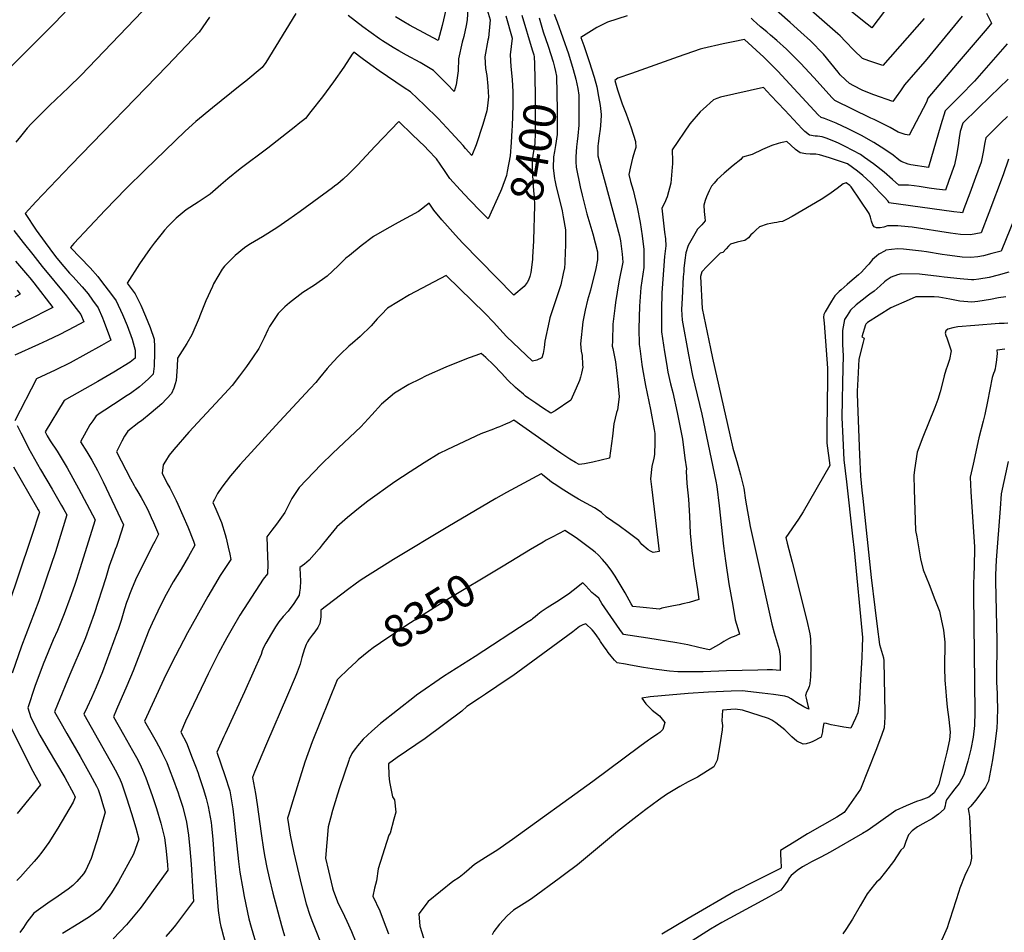
# Model space of a CAD drawing. Units: inches. Extents: x 2588405 to 2593787, y 1502049 to 1507517.
# Drawn here: x 2590883 to 2591755, y 1505606 to 1506415 of the extents above; entities that cross this region are included whole.
import ezdxf
from ezdxf.enums import TextEntityAlignment as Align

# ---------------------------------------------------------------- set-up
doc = ezdxf.new("R2010")
doc.units = ezdxf.units.IN
doc.header["$MEASUREMENT"] = 0
doc.layers.add('tile_2733_01_contour_10ft', color=55, linetype='Continuous')
doc.styles.add('Arial', font='arial.ttf')

msp = doc.modelspace()

# ---------------------------------------------------------------- linework, layer by layer
at = {"layer": 'tile_2733_01_contour_10ft'}
for points, elevation in [([(2591655.71, 1506431.21), (2591637.84, 1506407.7), (2591629.69, 1506414.18), (2591573.39, 1506459.92)], 8400), ([(2591684.3, 1506415.99), (2591647.59, 1506374.45), (2591635.23, 1506378.55), (2591629.66, 1506380.7), (2591622.01, 1506387.98), (2591614.6, 1506395.78), (2591609.83, 1506400.8), (2591607.76, 1506402.61), (2591558.41, 1506445.84)], 8390), ([(2590998.26, 1506429.38), (2590937.28, 1506366), (2590926.07, 1506355.07), (2590909.38, 1506339.13), (2590893.15, 1506322.6), (2590889.68, 1506318.82), (2590883.52, 1506311.54), (2590879.42, 1506306.36)], 8450), ([(2591279.99, 1506424.6), (2591279.3, 1506414.86), (2591278.35, 1506409.97), (2591276.32, 1506400.15), (2591274.94, 1506395.21), (2591271.67, 1506380.46), (2591271.38, 1506369.73), (2591269.55, 1506357.34), (2591267.78, 1506351.49), (2591261.57, 1506357.95), (2591249.53, 1506369.93), (2591237.79, 1506376.98), (2591225.64, 1506383.64), (2591218.89, 1506387.3), (2591213.7, 1506390.5), (2591204.3, 1506396.34), (2591201.68, 1506398.16), (2591186.97, 1506408.83), (2591173.99, 1506418.7)], 8430), ([(2591717.95, 1506418.05), (2591685.26, 1506378.34), (2591676.53, 1506368.57), (2591666.87, 1506357.36), (2591663.18, 1506352.07), (2591659.52, 1506346.77), (2591656.58, 1506342.43), (2591639.55, 1506348.46), (2591635.81, 1506349.81), (2591629.4, 1506352.7), (2591621.81, 1506356.48), (2591618.12, 1506358.37), (2591614.43, 1506361.78), (2591609.93, 1506366.15), (2591608.01, 1506368.47), (2591601.54, 1506376.51), (2591595.07, 1506384.35), (2591583.45, 1506396.17), (2591574.98, 1506403.99), (2591565.56, 1506412.5), (2591543.75, 1506431.82)], 8380), ([(2590923.21, 1506421.68), (2590910.79, 1506408.9), (2590853.48, 1506352.03)], 8460), ([(2591051.1, 1506417.22), (2591041.95, 1506404.09), (2591013.5, 1506374), (2590928.23, 1506286.04), (2590897.22, 1506253.61), (2590894.21, 1506250.39), (2590887.75, 1506243.41), (2590897.66, 1506228.63), (2590905.59, 1506217.47), (2590913.69, 1506206.46), (2590915.97, 1506203.71), (2590922.13, 1506196.29), (2590927.16, 1506190.42), (2590930.05, 1506187.39), (2590938.28, 1506178.26), (2590943.61, 1506171.97), (2590947.53, 1506166.6), (2590952.49, 1506159.57), (2590956.2, 1506150.85), (2590957.15, 1506148.6), (2590961.44, 1506137.5), (2590963.62, 1506130.93), (2590955.47, 1506126.25), (2590941.48, 1506118.5), (2590927.5, 1506110.88), (2590914.44, 1506104.45), (2590897.84, 1506096.84), (2590878.63, 1506059.55)], 8440), ([(2591127.6, 1506420.66), (2591101.01, 1506376.96), (2591097.86, 1506372.54), (2591083.21, 1506360.69), (2591078.31, 1506356.72), (2591053.6, 1506337.05), (2591039.11, 1506324.88), (2591029.54, 1506316.18), (2590994.07, 1506281.98), (2590977.38, 1506265.57), (2590958.74, 1506246.12), (2590931.03, 1506216.6), (2590928.06, 1506213.24), (2590945.26, 1506195.09), (2590952.14, 1506187.58), (2590956.43, 1506181.94), (2590963.4, 1506172.71), (2590968.52, 1506165.74), (2590973.99, 1506153.68), (2590978.15, 1506143.93), (2590982.5, 1506131.85), (2590985.25, 1506122.07), (2590985.28, 1506115.22), (2590980.78, 1506111.44), (2590966.4, 1506102.74), (2590952.01, 1506094.29), (2590922.4, 1506077.68), (2590905.57, 1506049.76), (2590907.25, 1506046.35), (2590910, 1506041.78), (2590916.04, 1506032.64), (2590920.58, 1506025.35), (2590924.9, 1506017.98), (2590930.06, 1506008.84), (2590935.02, 1505999.63), (2590949.86, 1505971.71), (2590936.13, 1505928.32), (2590933.11, 1505918.9), (2590931.41, 1505913.63), (2590927.45, 1505902.02), (2590922.41, 1505888.58), (2590916.31, 1505873.65), (2590912.67, 1505865.37), (2590903.78, 1505843.94), (2590896.42, 1505824.25), (2590890.04, 1505805.34), (2590892.85, 1505796.7), (2590900.89, 1505780.96), (2590908.17, 1505768.23), (2590922.82, 1505743.43), (2590930.99, 1505728.81), (2590931.59, 1505727.66), (2590932.12, 1505725.95), (2590930.36, 1505721.66), (2590916.66, 1505698.45), (2590908.89, 1505685.93), (2590902.69, 1505677.39), (2590899.28, 1505673.05), (2590895.84, 1505669.1), (2590888.2, 1505660.51), (2590883.58, 1505655.5), (2590880.27, 1505652.11)], 8430), ([(2591297.16, 1506423.71), (2591299.64, 1506414.96), (2591299.42, 1506411.58), (2591298.14, 1506399), (2591297.72, 1506396.95), (2591295.09, 1506382.25), (2591295.64, 1506371.72), (2591296.69, 1506365.57), (2591297.78, 1506356.23), (2591298.08, 1506350.78), (2591298.24, 1506346.81), (2591297.3, 1506338.56), (2591296.64, 1506334.21), (2591293.27, 1506322.17), (2591287.21, 1506304.14), (2591283.51, 1506294.77), (2591277.87, 1506300.82), (2591275.7, 1506303.61), (2591265.19, 1506314.95), (2591253.58, 1506327.33), (2591241.58, 1506339.36), (2591229.22, 1506351.05), (2591223.59, 1506354.69), (2591208.88, 1506364.56), (2591201.45, 1506369.6), (2591193.97, 1506375.04), (2591186.48, 1506380.54), (2591179.08, 1506386.16), (2591178.81, 1506386.36), (2591177.57, 1506384.51), (2591170, 1506372.99), (2591160.87, 1506359.86), (2591151.22, 1506346.71), (2591141, 1506333.54), (2591136.01, 1506327.52), (2591129.7, 1506322.45), (2591127.54, 1506320.71), (2591115.18, 1506310.85), (2591102.68, 1506301.03), (2591078.35, 1506282.73), (2591067.2, 1506273.89), (2591061.27, 1506268.58), (2591051.6, 1506260.33), (2591041.16, 1506253.36), (2591030.52, 1506246.44), (2591021.52, 1506239.04), (2591019.37, 1506237.15), (2591014.53, 1506232.04), (2591011.26, 1506228.48), (2591009.01, 1506225.99), (2591002.17, 1506217.1), (2590998.42, 1506212.2), (2590989.15, 1506198.58), (2590978.01, 1506181.59), (2590985.29, 1506172.2), (2590990.23, 1506162.05), (2590994.49, 1506152.18), (2590998.48, 1506142.15), (2591002.18, 1506131.96), (2591002.38, 1506125.14), (2591002.48, 1506120.22), (2591001.93, 1506108), (2591001.32, 1506100.83), (2590996.87, 1506096.38), (2590991.86, 1506091.95), (2590989.06, 1506089.61), (2590981.23, 1506083.84), (2590978.16, 1506081.86), (2590965.92, 1506074), (2590950.56, 1506063.89), (2590947.61, 1506059.64), (2590945.16, 1506055.87), (2590936.78, 1506040.88), (2590942.31, 1506032), (2590946.7, 1506024.66), (2590951.77, 1506015.49), (2590957.02, 1506005.44), (2590974.98, 1505967.28), (2590970.17, 1505952.66), (2590969.53, 1505950.73), (2590968.61, 1505948.11), (2590967.59, 1505945.53), (2590966.56, 1505942.96), (2590962.34, 1505930.6), (2590959.17, 1505920.49), (2590948.97, 1505888.6), (2590941.26, 1505867.19), (2590940.08, 1505864.27), (2590927.41, 1505834.61), (2590916.39, 1505808.06), (2590913.72, 1505801.58), (2590918.36, 1505793.43), (2590924.64, 1505782.42), (2590936.57, 1505762.13), (2590945.5, 1505746.26), (2590951.02, 1505735.77), (2590952.48, 1505732.78), (2590954.47, 1505726.57), (2590956.41, 1505720.35), (2590958.72, 1505712.75), (2590951.61, 1505688.29), (2590950.77, 1505685.43), (2590946.31, 1505671.57), (2590941.41, 1505661.35), (2590939.39, 1505658.05), (2590933.69, 1505651.34), (2590930.05, 1505647.86), (2590925.95, 1505644.36), (2590916.93, 1505638.22), (2590907.86, 1505632.11), (2590895.53, 1505623.3), (2590889.23, 1505615.14), (2590886.31, 1505610.52), (2590883.19, 1505606.02)], 8420), ([(2591356.52, 1506419.96), (2591359.14, 1506413.03), (2591364.16, 1506398.91), (2591369.05, 1506384.84), (2591373.36, 1506370.99), (2591375.55, 1506362.41), (2591377.32, 1506353.99), (2591378.34, 1506348.04), (2591378.39, 1506344.66), (2591378.35, 1506321.67), (2591377.35, 1506312.01), (2591376.83, 1506307.13), (2591376.17, 1506302.28), (2591375.67, 1506293.48), (2591375.71, 1506288.93), (2591375.82, 1506284.45), (2591379.59, 1506266.82), (2591381.26, 1506259.57), (2591385.45, 1506243.12), (2591390.61, 1506225.14), (2591394.82, 1506209.36), (2591394.74, 1506202.24), (2591393.32, 1506194.39), (2591388.61, 1506175.48), (2591385.89, 1506166.35), (2591383.89, 1506157.7), (2591381.72, 1506147.17), (2591379.68, 1506127.82), (2591380.28, 1506121.13), (2591381.24, 1506117.36), (2591381.68, 1506109.09), (2591381.73, 1506107), (2591380.71, 1506101.81), (2591379.69, 1506098.3), (2591378.82, 1506095.4), (2591376.03, 1506088.37), (2591371.32, 1506077.76), (2591357.29, 1506068.41), (2591353.42, 1506066.29), (2591346.16, 1506071.15), (2591340.15, 1506075.21), (2591334.08, 1506079.32), (2591331.19, 1506081.51), (2591329.34, 1506083.04), (2591324.38, 1506087.24), (2591322.15, 1506089.19), (2591315.49, 1506095.69), (2591309.64, 1506101.7), (2591302.72, 1506109.25), (2591295.92, 1506115.52), (2591291.8, 1506119.33), (2591286.96, 1506117.58), (2591281.19, 1506115.5), (2591266.93, 1506109.7), (2591260.5, 1506107.06), (2591242.99, 1506099.45), (2591237.29, 1506096.6), (2591227.8, 1506091.8), (2591214.98, 1506084.05), (2591203.57, 1506074.24), (2591194.99, 1506064.72), (2591185.24, 1506054.3), (2591160.36, 1506030.9), (2591150.12, 1506020.79), (2591130.62, 1506000.38), (2591123.93, 1505990.58), (2591118.95, 1505980.66), (2591117.68, 1505978.16), (2591110.57, 1505968.04), (2591106.26, 1505962.69), (2591101.8, 1505956.81), (2591102.6, 1505939.22), (2591102.68, 1505932.41), (2591102.55, 1505923.95), (2591098.63, 1505919.32), (2591084.95, 1505898.36), (2591077.98, 1505887.23), (2591071.25, 1505875.62), (2591066.48, 1505867.2), (2591059.07, 1505853.72), (2591049.86, 1505835.45), (2591047.11, 1505829.68), (2591029.95, 1505793.26), (2591025.78, 1505783.57), (2591030.6, 1505774.14), (2591035.82, 1505760.95), (2591039.28, 1505751.95), (2591040.98, 1505747.35), (2591041.73, 1505745.15), (2591045.85, 1505732.87), (2591048.16, 1505724.95), (2591050.05, 1505717.91), (2591052.54, 1505703.53), (2591052.91, 1505700.67), (2591054.05, 1505688.61), (2591055.71, 1505662.9), (2591058.62, 1505625.57), (2591060.13, 1505615.43), (2591061.14, 1505611.49), (2591061.79, 1505609.24), (2591065.18, 1505595.76)], 8380), ([(2591421.23, 1506418.51), (2591403.62, 1506412.95), (2591395.94, 1506409.07), (2591394.13, 1506407.98), (2591380.03, 1506399.27), (2591382.68, 1506392.02), (2591387.53, 1506377.97), (2591391.87, 1506364.11), (2591394.13, 1506355.5), (2591395.85, 1506347.1), (2591397.1, 1506338.87), (2591398.13, 1506331.08), (2591398.13, 1506330.14), (2591397.56, 1506321.27), (2591397.16, 1506317.87), (2591396.45, 1506312.19), (2591395.55, 1506305.43), (2591395.27, 1506303.07), (2591395.17, 1506294.51), (2591398.45, 1506282.28), (2591401.73, 1506270.54), (2591414.44, 1506223.6), (2591415.16, 1506219.17), (2591416.61, 1506207.24), (2591417.19, 1506200.28), (2591413.8, 1506182.79), (2591410.84, 1506164.49), (2591410.14, 1506159.36), (2591408.36, 1506145.17), (2591407.98, 1506130.49), (2591407.91, 1506125.71), (2591408.34, 1506123.7), (2591410.8, 1506111.97), (2591412.59, 1506096.5), (2591414.11, 1506080.81), (2591412.58, 1506069.42), (2591411.52, 1506066.8), (2591409.4, 1506056.8), (2591408.24, 1506045.97), (2591405.46, 1506026.48), (2591390.68, 1506022.8), (2591383.31, 1506021.54), (2591378.6, 1506020.86), (2591375.48, 1506022.63), (2591370.43, 1506025.62), (2591362.43, 1506030.99), (2591358.58, 1506033.59), (2591320.69, 1506060.13), (2591320.01, 1506059.72), (2591316.9, 1506058.07), (2591313.26, 1506056.5), (2591307.88, 1506054.23), (2591305.41, 1506053.22), (2591302.67, 1506052.13), (2591300.44, 1506051.25), (2591297.05, 1506050.07), (2591291.56, 1506047.96), (2591261.84, 1506034.25), (2591254.43, 1506030.57), (2591241.18, 1506022.45), (2591228.73, 1506014.41), (2591215.29, 1506005.39), (2591191.31, 1505988.22), (2591182.97, 1505981.81), (2591173.26, 1505973.93), (2591163.92, 1505965.67), (2591155.89, 1505955.84), (2591150.78, 1505949.56), (2591148.22, 1505946.24), (2591139.35, 1505935.96), (2591135.28, 1505932.65), (2591131.26, 1505929.68), (2591131.5, 1505923.16), (2591131.75, 1505917.88), (2591131.34, 1505911.12), (2591130.9, 1505907.85), (2591130.45, 1505905.01), (2591125.83, 1505897.56), (2591120.75, 1505890.79), (2591116.31, 1505886.09), (2591112.43, 1505881.55), (2591109.6, 1505877.1), (2591105.98, 1505871.22), (2591101.05, 1505862.61), (2591098.86, 1505858.77), (2591097.8, 1505855.72), (2591096.72, 1505852.47), (2591082.03, 1505819.5), (2591064.9, 1505782.22), (2591063.88, 1505779.93), (2591057.66, 1505765.83), (2591064.72, 1505745.19), (2591069.03, 1505731.57), (2591071.72, 1505715.78), (2591073.26, 1505702.56), (2591073.6, 1505699.41), (2591076.74, 1505668.98), (2591077.87, 1505659.43), (2591080.5, 1505644.71), (2591081.71, 1505638.03), (2591085.89, 1505618.23), (2591088.05, 1505610.89), (2591103.12, 1505559.65)], 8370), ([(2591260.44, 1506423.79), (2591257.16, 1506409.96), (2591253.73, 1506396.53), (2591228.42, 1506410.2), (2591223.27, 1506413.2), (2591216.01, 1506417.53)], 8440), ([(2591313.49, 1506418.47), (2591319.19, 1506398.51), (2591317.56, 1506383.96), (2591318.01, 1506373.44), (2591319.35, 1506361.9), (2591319.78, 1506351.12), (2591319.92, 1506345.71), (2591319.78, 1506339.18), (2591319.1, 1506320.77)], 8410), ([(2591327.83, 1506419.03), (2591336.87, 1506388.45), (2591338.29, 1506384.03), (2591338.78, 1506381.97), (2591338.93, 1506375.81)], 8400), ([(2591343.01, 1506416.72), (2591346.78, 1506404.34), (2591351.26, 1506391.46), (2591355.61, 1506377.59), (2591356.79, 1506372.81)], 8390), ([(2591739.58, 1506420.92), (2591743.97, 1506411.95), (2591740.02, 1506407.15), (2591713.47, 1506376.35), (2591687.51, 1506345.38), (2591686.23, 1506341.83), (2591670.96, 1506312.69), (2591667.33, 1506313.43), (2591661.27, 1506315.23), (2591654.07, 1506319.4), (2591651.13, 1506321.08), (2591639.96, 1506326.5), (2591636.87, 1506327.87), (2591605.06, 1506343.38), (2591602.69, 1506345.85), (2591586.42, 1506363.82), (2591574.59, 1506376.42), (2591562.4, 1506388.89), (2591553.83, 1506396.67), (2591548.11, 1506401.45), (2591544.73, 1506404.27), (2591539.34, 1506408.66), (2591535.65, 1506411.88), (2591533.05, 1506414.21), (2591531, 1506416.33)], 8370), ([(2591757.63, 1506393.54), (2591728.79, 1506360.46), (2591716.15, 1506347.48), (2591702.93, 1506334.31), (2591698.91, 1506321.91), (2591688.05, 1506284.31), (2591687.94, 1506284.04), (2591672.54, 1506286.5), (2591670.11, 1506286.99), (2591663.98, 1506289.46), (2591661.91, 1506290.98), (2591656.65, 1506294.9), (2591649.35, 1506299.99), (2591639.72, 1506306.21), (2591628.75, 1506312.38), (2591624.69, 1506314.6), (2591617.01, 1506318.31), (2591606.31, 1506323.27), (2591596.07, 1506327.57), (2591593, 1506328.23), (2591590.33, 1506330.65), (2591554.51, 1506369.47), (2591547.83, 1506376.32), (2591542.31, 1506381.94), (2591524.96, 1506397.58), (2591515.15, 1506395.47), (2591506.16, 1506393.49), (2591488.08, 1506389.47), (2591485.82, 1506388.84), (2591466.33, 1506382.12), (2591445.57, 1506374.84), (2591425.02, 1506367.48), (2591412.92, 1506363.07), (2591410.17, 1506361), (2591412.55, 1506352.94), (2591416.81, 1506340.41), (2591420.23, 1506331.61), (2591424.63, 1506319.25), (2591428.5, 1506306.99), (2591428.93, 1506301.74), (2591427.99, 1506298.98), (2591425.86, 1506292.2), (2591424.1, 1506284.62), (2591422.56, 1506277.79), (2591424.15, 1506271.7), (2591426.31, 1506263.83), (2591430.06, 1506248.82), (2591432.53, 1506235.21), (2591434.31, 1506223.36), (2591435.88, 1506211.46), (2591435.78, 1506195.47), (2591433.34, 1506177.73), (2591432.05, 1506161.29), (2591431.49, 1506141.47), (2591431.88, 1506127.12), (2591432.3, 1506123.58), (2591433.97, 1506109.57), (2591434.55, 1506105.72), (2591437.24, 1506090.89), (2591441.72, 1506069.65), (2591444.99, 1506051.82), (2591445.57, 1506048.38), (2591445.74, 1506040.59), (2591445.26, 1506029.7), (2591444.63, 1506026.58), (2591443.02, 1506019.06), (2591441.85, 1506008.28), (2591443.04, 1505998.71), (2591449.57, 1505943.75), (2591444.28, 1505942.79), (2591441.77, 1505944.18), (2591439.82, 1505945.26), (2591434.25, 1505950.07), (2591431.31, 1505953.42), (2591422.04, 1505960.57), (2591414.07, 1505966.57), (2591402.87, 1505974.09), (2591398.44, 1505978.35), (2591396.29, 1505979.83), (2591392.15, 1505982.48), (2591377.91, 1505990.19), (2591371.99, 1505993.61), (2591365.15, 1505997.97), (2591356.4, 1506003.61), (2591354.14, 1506005.27), (2591352.41, 1506006.58), (2591345.99, 1506011.76), (2591345.72, 1506011.97), (2591344.86, 1506012.57), (2591314.23, 1505996.03), (2591304.7, 1505990.6), (2591262.23, 1505965.52), (2591214.08, 1505936.61), (2591185.5, 1505918.5), (2591181.33, 1505915.72), (2591173.44, 1505909.84), (2591149.71, 1505891.82), (2591149.64, 1505888.71), (2591149.63, 1505885.77), (2591149.53, 1505883.64), (2591148.91, 1505879.93), (2591147.04, 1505876.29), (2591144.49, 1505872.64), (2591141.95, 1505869.5), (2591139.4, 1505865.99), (2591137.95, 1505863.73), (2591136.8, 1505861.19), (2591135.22, 1505857.56), (2591132.85, 1505849.8), (2591132.22, 1505847.32), (2591131.37, 1505843.86), (2591128.65, 1505836.77), (2591126.94, 1505832.4), (2591120.27, 1505816.4), (2591101.66, 1505773.31), (2591091.1, 1505748.26), (2591089.3, 1505743.46), (2591091.89, 1505729.42), (2591093.46, 1505719.63), (2591096.94, 1505693.86), (2591098.87, 1505679.6), (2591100.06, 1505673.01), (2591101.77, 1505663.85), (2591103.83, 1505654.64), (2591107.16, 1505641.1), (2591114.79, 1505612.41), (2591115.99, 1505608.15), (2591117.58, 1505603.23)], 8360), ([(2591338.93, 1506375.81), (2591339.62, 1506348.93), (2591339.68, 1506346.25), (2591339.47, 1506314.98), (2591339.25, 1506304.91), (2591337.58, 1506294.97), (2591336.84, 1506289.33), (2591337.09, 1506281.47), (2591338.06, 1506263.4), (2591338.59, 1506257.93), (2591338.91, 1506250.25), (2591338.14, 1506219.53)], 8400), ([(2591356.79, 1506372.81), (2591357.73, 1506369.04), (2591358.56, 1506365.01), (2591359.09, 1506334.84), (2591359.08, 1506313.41), (2591357.55, 1506303.52), (2591356.67, 1506298.28), (2591355.95, 1506293.61), (2591355.45, 1506283.6), (2591356.88, 1506274.04)], 8390), ([(2591758.58, 1506362.35), (2591742.85, 1506346.82), (2591731.8, 1506336.25), (2591718.35, 1506323.24), (2591716.23, 1506315.93), (2591715.38, 1506310.38), (2591714.46, 1506303.67), (2591712.95, 1506295.01), (2591711.06, 1506286.32), (2591706.19, 1506272.49), (2591703.06, 1506263.95), (2591695.18, 1506264.94), (2591688.68, 1506265.85), (2591679.78, 1506267.26), (2591675.34, 1506267.85), (2591670.48, 1506268.43), (2591666.3, 1506268.42), (2591664.08, 1506268.36), (2591661.94, 1506268.45), (2591656.3, 1506273.39), (2591648.7, 1506279.9), (2591639.39, 1506287.26), (2591631.51, 1506292.97), (2591627.95, 1506295.46), (2591614.3, 1506302.68), (2591608.29, 1506305.52), (2591604.13, 1506307.47), (2591597.37, 1506309.98), (2591593.82, 1506311.25), (2591589.72, 1506311.68), (2591587.59, 1506311.75), (2591582.58, 1506312.81), (2591578.45, 1506315.87), (2591576.14, 1506318.27), (2591560.77, 1506334.82), (2591548.39, 1506347.89), (2591541.79, 1506354.79), (2591503.84, 1506346.31), (2591500.63, 1506345.33), (2591497.64, 1506343.92), (2591488.43, 1506335.82), (2591485.77, 1506333.45), (2591476.52, 1506322.61), (2591461.03, 1506299.72), (2591461.1, 1506297.54), (2591461.27, 1506291.74), (2591461.19, 1506287.29), (2591461.01, 1506284.29), (2591460.43, 1506277.2), (2591459.76, 1506270.21), (2591456.66, 1506258.1), (2591454.21, 1506252.58), (2591451.92, 1506247.87), (2591454.26, 1506226.73), (2591454.96, 1506220.81), (2591455.43, 1506214.71), (2591454.39, 1506207.39), (2591454.17, 1506205.12), (2591451.96, 1506172.91), (2591451.42, 1506157.81), (2591451.41, 1506146.6), (2591451.55, 1506138.37), (2591454.22, 1506120.69), (2591455.83, 1506110.4), (2591457.26, 1506102.73), (2591459.55, 1506092.19), (2591461.43, 1506084.61), (2591465.5, 1506067.03), (2591467.86, 1506055.08), (2591470.06, 1506043.24), (2591472.34, 1506026.51), (2591473.6, 1506017.02), (2591473.5, 1506014.87), (2591473.83, 1506003.88), (2591475.59, 1505990.12), (2591476.36, 1505975.15), (2591477.02, 1505959.89), (2591478.27, 1505944.45), (2591479.47, 1505935.98), (2591479.99, 1505932.43), (2591483.3, 1505910.19), (2591484.58, 1505901.07), (2591476.1, 1505898.6), (2591470.5, 1505897.27), (2591467.14, 1505896.52), (2591462.2, 1505895.6), (2591451.73, 1505893.56), (2591449.85, 1505892.58), (2591432.46, 1505894.36), (2591426.14, 1505895.01), (2591424.66, 1505897.28), (2591419.31, 1505907.14), (2591414.99, 1505914.51), (2591410.54, 1505922.02), (2591406.81, 1505927.27), (2591403.04, 1505932.19), (2591399.23, 1505936.72), (2591395.28, 1505940.91), (2591392.78, 1505943.19), (2591390.12, 1505945.24), (2591378.44, 1505954.11), (2591375.99, 1505955.94), (2591365.87, 1505962.5), (2591354.56, 1505956.46), (2591349.42, 1505953.66), (2591346.59, 1505952.06), (2591335.49, 1505945.44), (2591311.22, 1505930.81)], 8350), ([(2591758.02, 1506329.11), (2591752.26, 1506323.54), (2591738.82, 1506310.47), (2591738.11, 1506306.22), (2591736.41, 1506297.55), (2591734.61, 1506288.86), (2591729.78, 1506275.04), (2591724.68, 1506261.18), (2591719.49, 1506247.32), (2591718.16, 1506243.93), (2591716, 1506244.09), (2591710.4, 1506244.76), (2591653, 1506252.59), (2591652.79, 1506253.2), (2591651.96, 1506254.38), (2591649.04, 1506257.79), (2591645.09, 1506261.98), (2591641.04, 1506266.16), (2591636.87, 1506270.32), (2591629.8, 1506276.91), (2591625.09, 1506280.74), (2591616.44, 1506287.26), (2591611.1, 1506289.05), (2591606.63, 1506290.54), (2591600.41, 1506292.6), (2591591.63, 1506295.38), (2591588.23, 1506295.77), (2591583.22, 1506295.98), (2591579.41, 1506296.28), (2591574.44, 1506297.11), (2591570.18, 1506300.08), (2591566.09, 1506303.74), (2591562.57, 1506307.11), (2591559.96, 1506306.62), (2591557.05, 1506306), (2591554.93, 1506305.35), (2591549.2, 1506303.57), (2591541.12, 1506300.08), (2591531.74, 1506295.67), (2591523.38, 1506293.08), (2591521.79, 1506291.07), (2591515, 1506285.81), (2591507.01, 1506278.95), (2591500.9, 1506273.44), (2591498.05, 1506270.12), (2591495.83, 1506267.51), (2591493.85, 1506263.25), (2591491.49, 1506258.18), (2591490.13, 1506254.69), (2591489.15, 1506250.63), (2591489.4, 1506245.17), (2591489.84, 1506239.67), (2591490.15, 1506236.78), (2591487.14, 1506233.22), (2591483.55, 1506229.49), (2591475.05, 1506215.04), (2591473.22, 1506208.35), (2591472.23, 1506201.78), (2591471.46, 1506194.44), (2591471.2, 1506191.83), (2591470.81, 1506187.1), (2591469.73, 1506168.28), (2591469.39, 1506158.33), (2591469.7, 1506148.75), (2591475.37, 1506117.9), (2591476.79, 1506110.29), (2591479.08, 1506099.85), (2591487.23, 1506065.53), (2591499.68, 1506006.08), (2591500.63, 1506001.27), (2591502.75, 1505984.36), (2591506.38, 1505948.57), (2591508.11, 1505935.44), (2591511.33, 1505915.02), (2591514.6, 1505895.89), (2591516.9, 1505883.14), (2591519.2, 1505875.5), (2591520.76, 1505870.44), (2591515.88, 1505868.48), (2591513.33, 1505867.57), (2591510.81, 1505866.26), (2591506.68, 1505864), (2591504.14, 1505862.36), (2591494.65, 1505856.83), (2591493.8, 1505856.46), (2591484.54, 1505858.81), (2591474.82, 1505860.9), (2591465.13, 1505862.76), (2591439.48, 1505866.93), (2591417.92, 1505870.05), (2591414.54, 1505874.5), (2591398.71, 1505897.74), (2591397.54, 1505899.79), (2591395.96, 1505902.37), (2591392.88, 1505905.05), (2591389.95, 1505907.33), (2591387.03, 1505910.46), (2591384.47, 1505913.24), (2591381.74, 1505916.12), (2591373.42, 1505909.3), (2591369.11, 1505906), (2591366.77, 1505904.4), (2591361.14, 1505900.68), (2591350.21, 1505893.83), (2591344.85, 1505890.28), (2591342.06, 1505887.98), (2591339.55, 1505885.86), (2591337.18, 1505883.95), (2591336.31, 1505883.32), (2591333.4, 1505881.38), (2591286.34, 1505850.73), (2591258.53, 1505832.85), (2591234.51, 1505816.4), (2591232.57, 1505815.02), (2591202.66, 1505791.31), (2591195.04, 1505784.65), (2591187.08, 1505777.33), (2591182.28, 1505771.65), (2591180.37, 1505769.22), (2591178.47, 1505766.52), (2591177.29, 1505764.61), (2591174.92, 1505759.68), (2591174.42, 1505758.47), (2591166.28, 1505734.3), (2591164.55, 1505728.81), (2591162.44, 1505721.99), (2591160.07, 1505714.29), (2591158.26, 1505707.55), (2591156.22, 1505699.85), (2591153.89, 1505672.09), (2591156.51, 1505660.63), (2591160.02, 1505645.57), (2591160.72, 1505643.65), (2591164.55, 1505633.22), (2591170.65, 1505620.59), (2591172.77, 1505616.27), (2591176.94, 1505607.01), (2591180.61, 1505597.57)], 8340), ([(2591309.72, 1506264.93), (2591308.98, 1506262.89), (2591298.11, 1506238.47), (2591291.43, 1506245.05), (2591281.32, 1506255.53), (2591273.09, 1506264.21), (2591264.15, 1506274.22), (2591259.73, 1506280.48), (2591255.42, 1506286.95), (2591252.33, 1506291.82), (2591244.92, 1506299.41), (2591241.81, 1506302.51), (2591231.05, 1506313.08), (2591218.71, 1506324.91), (2591197.96, 1506302.89), (2591182.28, 1506286.13), (2591174.36, 1506278.22), (2591169.48, 1506273.63), (2591164.69, 1506269.7), (2591161.88, 1506267.39), (2591160.18, 1506266.03), (2591131.31, 1506244.95), (2591121.34, 1506237.91), (2591110.83, 1506230.55), (2591098.03, 1506222.71), (2591087.29, 1506216.38), (2591085.1, 1506214.95), (2591082.19, 1506212.75), (2591073.87, 1506206.13), (2591064.37, 1506196.65), (2591062.45, 1506193.83), (2591054.7, 1506180.84), (2591053.61, 1506178.64), (2591047.85, 1506165.9), (2591042.59, 1506152.7), (2591041.81, 1506150.82), (2591035.46, 1506135.79), (2591030.97, 1506128.16), (2591024.91, 1506118.41), (2591022.78, 1506114.96), (2591022.48, 1506107.61), (2591022.16, 1506103.18), (2591021.51, 1506095.16), (2591020.69, 1506092.4), (2591019.47, 1506088.47), (2591017.48, 1506083.76), (2591008.79, 1506074.71), (2590999.51, 1506066.51), (2590990.73, 1506059.63), (2590988.54, 1506057.92), (2590978.86, 1506050.29), (2590975.85, 1506046.07), (2590973.47, 1506041.54), (2590969.11, 1506032.77), (2590968.83, 1506032.17), (2590981.18, 1506008.25), (2590984.27, 1506002.31), (2590985.29, 1506000.45), (2590987.71, 1505996.59), (2590990.64, 1505991.69), (2590992.14, 1505988.83), (2590996.36, 1505980.61), (2590999.37, 1505973.88), (2591001.38, 1505969.33), (2591005.8, 1505958.99), (2591002.59, 1505952.58), (2591001.52, 1505950.45), (2590993.76, 1505935.57), (2590985.65, 1505918.72), (2590982.06, 1505909.96), (2590980.33, 1505905.71), (2590979.29, 1505903.08), (2590977.59, 1505898.6), (2590975.8, 1505893.06), (2590972.76, 1505882.68), (2590970.07, 1505874.64), (2590969.38, 1505872.57), (2590956.26, 1505837.2), (2590950.64, 1505823.37), (2590946.5, 1505814), (2590942.61, 1505805.75), (2590939.88, 1505799.45), (2590965.81, 1505753.56), (2590967.64, 1505750.13), (2590971.22, 1505742.92), (2590973.5, 1505737.94), (2590975.86, 1505730.78), (2590977.58, 1505725.54), (2590982, 1505711.51), (2590985.81, 1505698.8), (2590988.61, 1505688.75), (2590983.78, 1505675.64), (2590970.56, 1505651.44), (2590964.27, 1505641.12), (2590953.73, 1505626.55), (2590944.79, 1505620.04), (2590935.45, 1505614.1), (2590920.78, 1505605.12)], 8410), ([(2591319.1, 1506320.77), (2591318.96, 1506317.24), (2591318.44, 1506306.29), (2591317.55, 1506294.49), (2591314.84, 1506280.6), (2591314.1, 1506276.95), (2591309.72, 1506264.93)], 8410), ([(2591759.04, 1506291.5), (2591754.14, 1506277.67), (2591741.55, 1506244), (2591734.65, 1506226.02), (2591725.36, 1506224.26), (2591716.46, 1506224.79), (2591707.54, 1506225.95), (2591673.68, 1506231.05), (2591670.01, 1506231.47), (2591660.93, 1506232.22), (2591651.81, 1506232.47), (2591648.45, 1506231.25), (2591645.35, 1506230.44), (2591641.9, 1506230.72), (2591639.95, 1506231.36), (2591638.65, 1506233.09), (2591637.43, 1506236.39), (2591636.63, 1506239.93), (2591635.52, 1506243.3), (2591619.57, 1506266.77), (2591618.89, 1506267.47), (2591618.38, 1506267.95), (2591615.21, 1506270.35), (2591612.53, 1506269.44), (2591607.15, 1506265.57), (2591601.79, 1506261.68), (2591596.2, 1506257.88), (2591592.91, 1506255.74), (2591567.36, 1506240.6), (2591562.42, 1506238.03), (2591558.72, 1506236.31), (2591556.1, 1506235.79), (2591553.58, 1506235.3), (2591551.35, 1506234.9), (2591548.37, 1506234.5), (2591545.1, 1506233.75), (2591538.36, 1506231.4), (2591535.05, 1506228.6), (2591532.32, 1506225.98), (2591530.73, 1506224.23), (2591528.68, 1506221.73), (2591525.24, 1506219.23), (2591522.33, 1506218.65), (2591518.56, 1506217.94), (2591512.69, 1506216.19), (2591510.77, 1506214.21), (2591508.9, 1506211.96), (2591505.99, 1506208.85), (2591503.54, 1506208.02), (2591491.69, 1506196.22), (2591487.19, 1506191.69), (2591486.14, 1506187.58), (2591487.56, 1506158.96), (2591494.86, 1506123.62), (2591496.65, 1506115.1), (2591511.99, 1506047.17), (2591514.82, 1506035.27), (2591515.34, 1506033.18), (2591518.22, 1506023.44), (2591521.5, 1506011.65), (2591524.41, 1505999.88), (2591526.05, 1505989.37), (2591530.23, 1505965.85), (2591549.32, 1505879.41), (2591551.39, 1505871.8), (2591552.35, 1505868.6), (2591555.74, 1505856.94), (2591556.42, 1505852.68), (2591556.63, 1505850.66), (2591556.68, 1505838.25), (2591553.14, 1505838.68), (2591549.9, 1505839.01), (2591545.13, 1505838.93), (2591537.02, 1505838.71), (2591509.06, 1505837.86), (2591488.47, 1505837.06), (2591477.88, 1505836.99), (2591466.11, 1505837.24), (2591458.71, 1505837.61), (2591447.08, 1505839.08), (2591435.48, 1505840.95), (2591423.93, 1505843.06), (2591419.7, 1505843.85), (2591412.39, 1505845.22), (2591410.03, 1505847.42), (2591406.8, 1505851.1), (2591404.37, 1505854.34), (2591402.67, 1505856.63), (2591400.86, 1505859.2), (2591397.47, 1505864.13), (2591396.23, 1505866.01), (2591394.18, 1505869.04), (2591391.75, 1505872.25), (2591389.99, 1505874.38), (2591384.62, 1505879.66), (2591381.69, 1505878.61), (2591378.8, 1505877.2), (2591375.88, 1505874.81), (2591372.93, 1505872.51), (2591319.7, 1505833.61), (2591315.68, 1505830.89), (2591295.59, 1505817.44), (2591290.32, 1505813.9), (2591279.09, 1505806.33), (2591274.68, 1505802.22), (2591242.05, 1505777.97), (2591233.82, 1505772.3), (2591217.33, 1505761.08), (2591209.75, 1505755.62), (2591210, 1505745.1), (2591210.41, 1505739.6), (2591213.32, 1505726.27), (2591214.94, 1505723.82), (2591216.03, 1505712.74), (2591214.48, 1505706.58), (2591211.26, 1505694.27), (2591209.92, 1505692.35), (2591200.64, 1505662.59), (2591198.99, 1505651.83), (2591197.17, 1505645.26), (2591195.7, 1505638.16), (2591201.93, 1505625.29), (2591204.97, 1505617.47), (2591209.72, 1505604.84)], 8330), ([(2591356.88, 1506274.04), (2591357.07, 1506272.81), (2591357.86, 1506268.49), (2591363.4, 1506245.52), (2591364.55, 1506240.4), (2591366.58, 1506228.94), (2591366.51, 1506224.39), (2591366.34, 1506214.01), (2591366.21, 1506209.76), (2591365.8, 1506199.29), (2591365.52, 1506195.04), (2591364.45, 1506189.98), (2591362.34, 1506180.2), (2591359.26, 1506171.09), (2591352.71, 1506150.74), (2591352.01, 1506147.73), (2591348.04, 1506130.18), (2591347.58, 1506124.5), (2591346.6, 1506119.29), (2591345.41, 1506115.39), (2591341.14, 1506113.32), (2591337.1, 1506112.27), (2591314.29, 1506134.22), (2591305.38, 1506143.93), (2591302.98, 1506146.56), (2591295.03, 1506154.88), (2591272.7, 1506176.81), (2591260.86, 1506188.2), (2591228.21, 1506171.25), (2591208.91, 1506159.37), (2591203.46, 1506153.86), (2591199.68, 1506150.03), (2591194.17, 1506143.86), (2591184.57, 1506134.41), (2591177.66, 1506128.29), (2591174.57, 1506125.68), (2591167.17, 1506118.55), (2591164.91, 1506116.33), (2591157.63, 1506108.57), (2591155.4, 1506105.88), (2591148.63, 1506097.73), (2591145.21, 1506093.62), (2591140.37, 1506088.31), (2591113.02, 1506058.88), (2591078.14, 1506020.85), (2591069.8, 1506010.8), (2591062.13, 1506000.64), (2591058.19, 1505995.08), (2591055.41, 1505989.95), (2591054.02, 1505987.27), (2591056.75, 1505981.3), (2591061.73, 1505969.45), (2591064.91, 1505958.69), (2591065.78, 1505955.6), (2591067.65, 1505947.58), (2591069.07, 1505941.24), (2591069.91, 1505936.67), (2591060.66, 1505922.35), (2591055.55, 1505913.89), (2591049.74, 1505903.98), (2591031.72, 1505871.53), (2591020.87, 1505851.41), (2591019.54, 1505848.7), (2591010.74, 1505830.54), (2590993.5, 1505793.52), (2591001.57, 1505779.43), (2591003.85, 1505775.24), (2591007.89, 1505767.81), (2591009, 1505765.54), (2591013.16, 1505756.69), (2591016.26, 1505748.86), (2591018.37, 1505743.48), (2591023.31, 1505730), (2591024.26, 1505727.06), (2591027.32, 1505717.05), (2591030.62, 1505703.93), (2591032.42, 1505692.44), (2591033.8, 1505680.39), (2591034.75, 1505666.77), (2591036.44, 1505641.96), (2591036.88, 1505633.76), (2591020.87, 1505612.62), (2591018.34, 1505609.36), (2591012.48, 1505602.52)], 8390), ([(2591772.1, 1506258.72), (2591752.32, 1506209.94), (2591744.21, 1506207.82), (2591736.85, 1506205.9), (2591731.74, 1506204.98), (2591725.72, 1506204.17), (2591718, 1506204.6), (2591715.93, 1506204.74), (2591704.55, 1506206.26), (2591700.22, 1506206.85), (2591686.19, 1506209.25), (2591681.9, 1506209.86), (2591666.06, 1506211.61), (2591660.86, 1506211.82), (2591655.3, 1506211.38), (2591650.33, 1506210.65), (2591649.58, 1506210.29), (2591643.94, 1506207.33), (2591641.86, 1506205.57), (2591638.53, 1506202.5), (2591635.1, 1506198.52), (2591633.67, 1506196.85), (2591628.71, 1506191.33), (2591626.12, 1506189.07), (2591618.37, 1506182.41), (2591616, 1506180.4), (2591610.73, 1506175.75), (2591608.98, 1506174.12), (2591604.98, 1506170.22), (2591602.18, 1506165.57), (2591596.66, 1506156.18), (2591595.36, 1506153.9), (2591595.04, 1506151.5), (2591595.56, 1506145.99), (2591598.69, 1506106.08), (2591598.7, 1506100.4), (2591598.3, 1506070.33), (2591598.14, 1506055.27), (2591598.01, 1506041.56), (2591598.09, 1506039.83), (2591600.52, 1506020.1), (2591576.94, 1505978.93), (2591572.82, 1505972.45), (2591561.58, 1505956.01), (2591562.98, 1505951.02), (2591567.21, 1505934.39), (2591580.29, 1505882.68), (2591582.84, 1505870.72), (2591583.4, 1505866.4), (2591583.6, 1505862.7), (2591583.7, 1505859.38), (2591583.73, 1505838.74), (2591583.67, 1505835.26), (2591583.61, 1505832.75), (2591583.06, 1505826.76), (2591583.04, 1505826.61), (2591582.29, 1505824.2), (2591581.07, 1505821.3), (2591580.03, 1505819.03), (2591579.25, 1505816.07), (2591579.65, 1505813.84), (2591580.23, 1505811.05), (2591581.32, 1505807.16), (2591582.04, 1505804.09), (2591579.98, 1505805.05), (2591577.73, 1505806.18), (2591571.13, 1505810), (2591568.52, 1505811.68), (2591566.45, 1505813.13), (2591563.81, 1505814.57), (2591560.78, 1505815.55), (2591550.62, 1505817.15), (2591540.76, 1505818.31), (2591523.02, 1505820.29), (2591513.29, 1505820.09), (2591493.07, 1505819.08), (2591475.07, 1505817.95), (2591451.41, 1505815.96), (2591441.6, 1505814.85), (2591434.02, 1505813.66), (2591437.51, 1505808.72), (2591440.18, 1505806.02), (2591443.22, 1505803.21), (2591449.84, 1505798.23), (2591454.48, 1505792.12), (2591452.68, 1505785.94), (2591449.98, 1505783.4), (2591448.23, 1505782.08), (2591441.78, 1505777.79), (2591440.06, 1505776.66), (2591432.24, 1505770.99), (2591390.7, 1505739.87), (2591319.54, 1505688.56), (2591313.6, 1505684.38), (2591306.42, 1505679.37), (2591295.72, 1505672.56), (2591285.89, 1505666.36), (2591281.15, 1505662.24), (2591276.84, 1505658.37), (2591272.2, 1505654.75), (2591266.74, 1505651.18), (2591244.69, 1505633.51), (2591236.49, 1505622.68), (2591237.43, 1505611.76), (2591240.58, 1505601.35)], 8320), ([(2591338.14, 1506219.53), (2591338.13, 1506219.02), (2591337.36, 1506204.55), (2591337.17, 1506202.47), (2591335.85, 1506190.94), (2591334.89, 1506187.36), (2591333.76, 1506184.1), (2591332.55, 1506182.23), (2591329.83, 1506178.64), (2591320.85, 1506170.99), (2591275.36, 1506217.42), (2591269.16, 1506224.11), (2591261.95, 1506232.11), (2591257.06, 1506237.69), (2591249.71, 1506246.23), (2591245.67, 1506252.5), (2591236.14, 1506245.16), (2591218.38, 1506235.19), (2591208.29, 1506229.7), (2591196.49, 1506222.82), (2591185.5, 1506214.6), (2591174.99, 1506206.18), (2591171.84, 1506203.59), (2591165.15, 1506196.9), (2591155.43, 1506187.67), (2591144.24, 1506179.85), (2591133.77, 1506173.13), (2591121.86, 1506164.22), (2591117.81, 1506160.68), (2591112.03, 1506154.68), (2591109.49, 1506151.18), (2591104.26, 1506143.18), (2591102.87, 1506140.27), (2591099.58, 1506132.95), (2591094.89, 1506123.78), (2591089.24, 1506115.47), (2591083.78, 1506107.55), (2591077.71, 1506099.42), (2591071.07, 1506090.92), (2591064.52, 1506083.45), (2591032.82, 1506049.55), (2591019.35, 1506034.27), (2591015.34, 1506029.24), (2591012.04, 1506023.93), (2591010.15, 1506020.63), (2591009.09, 1506013.29), (2591013.72, 1506004.13), (2591015.94, 1506000.25), (2591016.96, 1505998.47), (2591021.5, 1505988.81), (2591022.91, 1505985.79), (2591031.76, 1505965.51), (2591036.99, 1505952.76), (2591037.99, 1505949.33), (2591032.4, 1505939.37), (2591025.86, 1505928.1), (2591019.03, 1505916.84), (2591012.68, 1505905.56), (2591009.1, 1505898.75), (2591005.4, 1505891.01), (2591000.35, 1505880.14), (2590997.39, 1505873.73), (2590987.83, 1505849.4), (2590983.39, 1505838.01), (2590977.84, 1505824.59), (2590968.58, 1505803.64), (2590966.03, 1505797.33), (2590974.89, 1505781.62), (2590982.93, 1505767.51), (2590986.36, 1505761.13), (2590989.3, 1505755.44), (2590991.65, 1505750.36), (2590994.77, 1505743.15), (2591000.34, 1505727.57), (2591004.19, 1505715.89), (2591007.9, 1505703.07), (2591011.18, 1505689.95), (2591011.71, 1505685.49), (2591012.57, 1505678.15), (2591013.73, 1505666.19), (2591014.14, 1505661.28), (2590990.61, 1505628.69), (2590989.27, 1505626.99), (2590977.61, 1505612.82), (2590965.64, 1505600.37)], 8400), ([(2590877.63, 1506228.24), (2590885.97, 1506217.69), (2590894.44, 1506207.02), (2590902.94, 1506196.39), (2590924.4, 1506170.27), (2590928.02, 1506165.67), (2590935.13, 1506156.46), (2590937.11, 1506153.64), (2590939.68, 1506147.17), (2590931.5, 1506142.76), (2590918.46, 1506136.08), (2590907.15, 1506130.7), (2590899.69, 1506127.32), (2590878.77, 1506117.6)], 8450), ([(2590879.15, 1506201.14), (2590889.94, 1506188.72), (2590892.03, 1506186.17), (2590895.48, 1506181.88), (2590912.29, 1506160.1), (2590905.65, 1506156.66), (2590895.32, 1506151.45), (2590869.06, 1506138.85)], 8460), ([(2591759.21, 1506191.15), (2591749.67, 1506188.75), (2591741.83, 1506186.63), (2591732.56, 1506184.99), (2591728.18, 1506184.53), (2591726.07, 1506184.37), (2591716.2, 1506185.38), (2591701.84, 1506186.87), (2591697.62, 1506187.42), (2591680.21, 1506189.38), (2591663.79, 1506189.79), (2591660.48, 1506189), (2591655.01, 1506186.99), (2591650.64, 1506183.91), (2591649.08, 1506182.59), (2591645.28, 1506179.09), (2591639.83, 1506174.41), (2591638.68, 1506173.52), (2591637.33, 1506172.73), (2591634.85, 1506170.87), (2591629.34, 1506166.62), (2591623.96, 1506162.25), (2591619.01, 1506157.5), (2591616.01, 1506153.03), (2591613.61, 1506149.27), (2591611.76, 1506139.54), (2591611.97, 1506127.11), (2591612.41, 1506117.19), (2591612.27, 1506106.31), (2591611.84, 1506093.05), (2591611.6, 1506078.03), (2591611.43, 1506062.46), (2591612.25, 1506044.09), (2591613.19, 1506024.99), (2591615.36, 1506005.41), (2591620.88, 1505957.37), (2591622.15, 1505944.86), (2591629.68, 1505867.59), (2591629.34, 1505858.9), (2591628.96, 1505850.25), (2591627.94, 1505830.07), (2591627, 1505813.29), (2591626.67, 1505809.06), (2591625.58, 1505800.7), (2591623.49, 1505796.06), (2591619.36, 1505787.05), (2591613.01, 1505788.08), (2591608.46, 1505788.87), (2591601.8, 1505790.28), (2591597.77, 1505791.2), (2591595.4, 1505791.73), (2591594.26, 1505785.28), (2591594.07, 1505783.87), (2591593, 1505779.25), (2591585.55, 1505775.38), (2591583.53, 1505774.35), (2591579.66, 1505773.42), (2591576.94, 1505772.95), (2591571.48, 1505775.53), (2591567.12, 1505779.61), (2591560.75, 1505785.7), (2591552.81, 1505791.77), (2591549.36, 1505794.15), (2591546.38, 1505795.86), (2591523.32, 1505803.14), (2591516.74, 1505804.11), (2591505.51, 1505803.09), (2591505.12, 1505793.76), (2591505.59, 1505789.48), (2591505.34, 1505785.62), (2591502.79, 1505770.7), (2591500.73, 1505758.86), (2591497.92, 1505753.01), (2591483.3, 1505743.87), (2591475.23, 1505739.59), (2591467.74, 1505735.43), (2591460.28, 1505731.16), (2591455.92, 1505728.39), (2591448.74, 1505723.24), (2591437.68, 1505715.16), (2591429.89, 1505709.1), (2591412.54, 1505695.61), (2591408.86, 1505692.51), (2591377.06, 1505666.07), (2591365.73, 1505657.57), (2591361, 1505654.03), (2591337.53, 1505636.85), (2591335.59, 1505635.48), (2591327.38, 1505630.42), (2591320.55, 1505625.82), (2591314.83, 1505620.92), (2591308.07, 1505613.51), (2591302.9, 1505607), (2591301.43, 1505604.1)], 8310), ([(2590880.58, 1506175.44), (2590883.48, 1506171.66), (2590878.64, 1506169.24)], 8470), ([(2591756.56, 1506169.38), (2591750.11, 1506168.53), (2591742.87, 1506167.17), (2591737.39, 1506166.23), (2591731.9, 1506165.32), (2591726.41, 1506164.74), (2591715.82, 1506165.66), (2591707.1, 1506167.22), (2591697.13, 1506169.12), (2591693.03, 1506169.5), (2591676.98, 1506169.35), (2591671.07, 1506166.88), (2591654.83, 1506159.68), (2591634.05, 1506146.69), (2591632.57, 1506145.2), (2591632.12, 1506144.56), (2591629.12, 1506133.99), (2591631.16, 1506132.84), (2591630.24, 1506129.2), (2591626.5, 1506114.07), (2591625.47, 1506096.45), (2591624.86, 1506085.76), (2591624.84, 1506083.34), (2591625.47, 1506067.45), (2591627.04, 1506029.55), (2591627.86, 1506010.56), (2591629.14, 1505998.02), (2591629.89, 1505990.77), (2591637.17, 1505920.84), (2591640.51, 1505893.99), (2591642.64, 1505877.22), (2591644.66, 1505861.47), (2591648.2, 1505849.42), (2591648.39, 1505846.92), (2591649.26, 1505800.46), (2591649.32, 1505796.91), (2591648.84, 1505787.55), (2591646.35, 1505780.81), (2591641.28, 1505767.36), (2591627.73, 1505733.19), (2591613.36, 1505712.49), (2591606.73, 1505708.41), (2591580.91, 1505693.56), (2591568.92, 1505686.26), (2591557.05, 1505678.75), (2591557.06, 1505674.87), (2591557.37, 1505670.51), (2591557.44, 1505663.33), (2591556.95, 1505662.85), (2591529.79, 1505649.27), (2591520.56, 1505644.6), (2591516.85, 1505642.59), (2591475.05, 1505618.39), (2591451.78, 1505604.77)], 8300), ([(2591758.44, 1506146), (2591755.1, 1506145.72), (2591752.94, 1506145.74), (2591750.64, 1506145.74), (2591729.22, 1506144.07), (2591714.1, 1506142.8), (2591709.53, 1506142.06), (2591705.17, 1506140.86), (2591703.51, 1506139.15), (2591702.75, 1506137.23), (2591703.5, 1506135.14), (2591704.29, 1506133.04), (2591706.7, 1506126), (2591708.12, 1506121.63), (2591706.7, 1506113.76), (2591704.95, 1506108.65), (2591703.47, 1506104.35), (2591701.93, 1506099.47), (2591700.71, 1506094.51), (2591698.53, 1506085.36), (2591696.35, 1506078.36), (2591693.54, 1506071.46), (2591683.19, 1506045.05), (2591678.03, 1506031.82), (2591675.66, 1506016.14), (2591674.97, 1506011.13), (2591675.38, 1505998.71), (2591676.58, 1505962.39), (2591677.6, 1505956.61), (2591681.13, 1505937.11), (2591683.41, 1505927.59), (2591688.59, 1505914.44), (2591693.74, 1505901.25), (2591697.74, 1505890.99), (2591698.43, 1505887.9), (2591701.51, 1505873.93), (2591702.48, 1505863.4), (2591702.36, 1505840.7), (2591702.49, 1505829.85), (2591703.3, 1505819.72), (2591703.64, 1505815.68), (2591704.61, 1505805.88), (2591706.01, 1505794.79), (2591707.16, 1505783.7), (2591706.77, 1505776.91), (2591704.19, 1505765.92), (2591701.62, 1505755.27), (2591697.23, 1505737.28), (2591693.12, 1505729.9), (2591688.32, 1505725.95), (2591681.14, 1505723.33), (2591677.43, 1505722.06), (2591668.2, 1505718.49), (2591659.27, 1505714.35), (2591657.15, 1505712.69), (2591634.65, 1505696.73), (2591629.67, 1505693.84), (2591600.91, 1505677.18), (2591592.72, 1505672.82), (2591584.56, 1505668.86), (2591580.22, 1505666.5), (2591576.34, 1505664.27), (2591571.68, 1505661.02), (2591566.28, 1505656.49), (2591565, 1505654.75), (2591562.72, 1505651.23), (2591559.94, 1505647.05), (2591557.15, 1505643.76), (2591546.92, 1505637.71), (2591533.46, 1505630.39), (2591519.27, 1505622.68), (2591505.09, 1505614.99), (2591494.81, 1505608.94), (2591453.63, 1505582.91)], 8290), ([(2591755.61, 1506123.13), (2591753.4, 1506122.89), (2591751.21, 1506122.55), (2591748.52, 1506122.09), (2591748.98, 1506119.19), (2591748.72, 1506116.46), (2591748.09, 1506111.14), (2591747.55, 1506108.04), (2591747.05, 1506105.59), (2591746.53, 1506103.65), (2591745.76, 1506101.4), (2591744.35, 1506097.99), (2591740.31, 1506076.74), (2591737.94, 1506065.11), (2591736.53, 1506059.11), (2591732.72, 1506044.33), (2591727.56, 1506021.16), (2591725.11, 1506009.69), (2591725.71, 1505996.75), (2591728.87, 1505947.98), (2591728.79, 1505944.65), (2591728.18, 1505920.57), (2591728.09, 1505917.14), (2591727.87, 1505908.34), (2591727.91, 1505904.93), (2591729.02, 1505801.68), (2591728.72, 1505789.45), (2591727.57, 1505779.12), (2591725.61, 1505768.63), (2591722.86, 1505757.83), (2591719.5, 1505745.83), (2591715.19, 1505738.19), (2591711.37, 1505733.38), (2591708.55, 1505729.66), (2591704.02, 1505723.6), (2591703.28, 1505720.61), (2591702.88, 1505718.32), (2591702.09, 1505715.47), (2591696.99, 1505710.97), (2591691.5, 1505707.11), (2591683.15, 1505702.28), (2591678.26, 1505699.87), (2591673.69, 1505696.11), (2591670.35, 1505692.8), (2591667.99, 1505686.72), (2591666.1, 1505681.55), (2591663.69, 1505679.04), (2591657.16, 1505669.04), (2591650.03, 1505659.73), (2591644.25, 1505652.8), (2591642.07, 1505650.65), (2591640.3, 1505648.51), (2591633.82, 1505640.28), (2591627.48, 1505629.74), (2591620.71, 1505618.01), (2591614.9, 1505608.67), (2591612.17, 1505605)], 8280), ([(2590880.6, 1506055.5), (2590883.9, 1506048.77), (2590889.44, 1506037.89), (2590890.72, 1506035.42), (2590901.49, 1506016.36), (2590911.77, 1505998.86), (2590919.95, 1505984.56), (2590922, 1505980.95), (2590924.75, 1505976.13), (2590914.53, 1505943.59), (2590906.67, 1505920.04), (2590899.76, 1505900.08), (2590884.56, 1505859.91), (2590876.24, 1505836)], 8440), ([(2591758.51, 1506023.36), (2591752.59, 1505994.81), (2591751.51, 1505981.98), (2591748.11, 1505936.13), (2591747.86, 1505929.88), (2591747.58, 1505922.59), (2591747.43, 1505917.6), (2591748.47, 1505865.02), (2591748.19, 1505830.38), (2591748.23, 1505827.92), (2591748.84, 1505817.84), (2591749.01, 1505812.52), (2591749.22, 1505805.74), (2591749, 1505793.52), (2591748.48, 1505787.52), (2591746.87, 1505772.9), (2591744.9, 1505759.04), (2591741.28, 1505740.14), (2591738.69, 1505734.95), (2591735.31, 1505730.36), (2591729.75, 1505722.94), (2591725.72, 1505718.18), (2591723.3, 1505715.84), (2591723.85, 1505712.56), (2591724.53, 1505708.83), (2591726.11, 1505672.11), (2591724.94, 1505666.5), (2591722.73, 1505661.74), (2591720.27, 1505656.69), (2591715.84, 1505645.3), (2591714.87, 1505642.46), (2591706.94, 1505617.5), (2591706.08, 1505614.93), (2591704.52, 1505610.31), (2591681.25, 1505558.02)], 8270), ([(2590877.51, 1506018.91), (2590897.84, 1505983.39), (2590899.41, 1505980.59), (2590899.79, 1505979.87), (2590900.34, 1505978.73), (2590893.78, 1505957.88), (2590892.65, 1505954.31), (2590872.63, 1505895.74)], 8450), ([(2591311.22, 1505930.81), (2591259.01, 1505899.31), (2591229.08, 1505880.59), (2591209.17, 1505867.31), (2591196.14, 1505858.41), (2591192.2, 1505855.43), (2591182.91, 1505847.78), (2591182.78, 1505847.65)], 8350), ([(2591182.78, 1505847.65), (2591181.1, 1505846.1), (2591173.55, 1505839.04), (2591165.8, 1505831.47), (2591164.25, 1505829.9), (2591141.98, 1505775.08), (2591135.68, 1505757.04), (2591131.41, 1505743.76), (2591124.9, 1505722.77), (2591121.01, 1505709.99), (2591120.26, 1505707.43), (2591122.57, 1505692.27), (2591125.9, 1505676.75), (2591131.49, 1505652.84), (2591132.99, 1505646.57), (2591136.69, 1505631.63), (2591140.03, 1505621.38), (2591142.34, 1505615.22), (2591152.64, 1505589.24)], 8350), ([(2590875.28, 1505787.48), (2590892.9, 1505752.4), (2590896.28, 1505745.73), (2590901.39, 1505736.88), (2590891.07, 1505724.14), (2590880.57, 1505711.58)], 8440)]:
    msp.add_lwpolyline(points, dxfattribs=dict(at, elevation=elevation))

# ---------------------------------------------------------------- texts
at = {"color": 18, "style": 'Arial'}
for s, rotation, p in [('8400', 80.46966, (2591338.05, 1506297.75)), ('8350', 32.02829, (2591245.85, 1505891.08))]:
    msp.add_text(s, height=28.8, rotation=rotation, dxfattribs=at).set_placement(p, align=Align.MIDDLE_CENTER)

doc.saveas('drawing.dxf')
